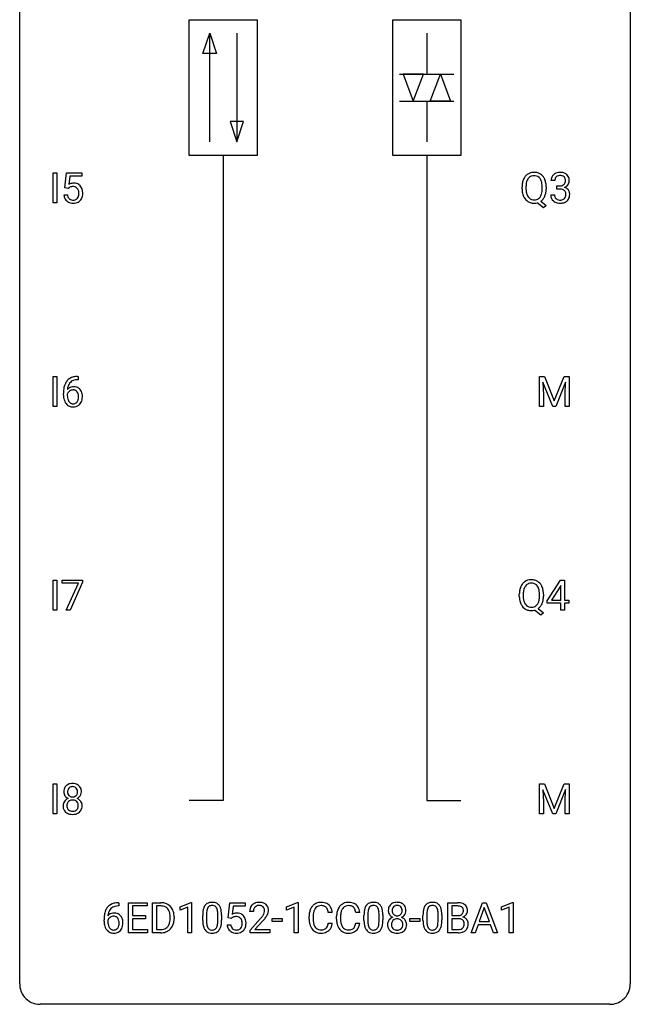
# Model space of a CAD drawing. Extents: x 2.8 to 26.6, y -2.8 to 76.6.
# Drawn here: x 2.8 to 26.6, y -2.8 to 35.6 of the extents above; entities that cross this region are included whole.
import ezdxf

# ---------------------------------------------------------------- set-up
doc = ezdxf.new("R2010")
doc.units = 0
doc.layers.add('DEFAULT_255_1_234', color=255, linetype='CONTINUOUS')
doc.layers.add('DEFAULT_255_2_778', color=255, linetype='CONTINUOUS')

msp = doc.modelspace()

# ---------------------------------------------------------------- linework, layer by layer
at = {"layer": 'DEFAULT_255_1_234'}
for p, q in [((4.078, 28.453), (4.078, 29.622)), ((4.078, 29.622), (4.233, 29.622)), ((4.233, 29.622), (4.233, 28.453)), ((4.544, 29.039), (4.604, 29.622)), ((4.604, 29.622), (5.203, 29.622)), ((5.203, 29.622), (5.203, 29.485)), ((4.73, 29.485), (4.695, 29.166)), ((5.203, 29.485), (4.73, 29.485)), ((23.645, 29.316), (23.497, 29.316)), ((4.663, 29.009), (4.544, 29.039)), ((4.703, 29.041), (4.663, 29.009)), ((22.367, 28.989), (22.367, 29.074)), ((22.522, 29.086), (22.522, 29)), ((23.155, 28.989), (23.155, 29.075)), ((23.309, 29.075), (23.309, 29)), ((23.724, 28.989), (23.724, 29.11)), ((23.724, 29.11), (23.836, 29.11)), ((23.836, 28.989), (23.724, 28.989)), ((4.233, 28.453), (4.078, 28.453)), ((4.503, 28.761), (4.643, 28.761)), ((23.208, 28.255), (22.961, 28.451)), ((23.104, 28.516), (23.313, 28.353)), ((23.486, 28.761), (23.636, 28.761)), ((23.313, 28.353), (23.208, 28.255)), ((4.078, 20.515), (4.078, 21.685)), ((4.078, 21.685), (4.233, 21.685)), ((4.233, 21.685), (4.233, 20.515)), ((5.059, 21.56), (5.032, 21.56)), ((5.033, 21.686), (5.059, 21.686)), ((5.059, 21.686), (5.059, 21.56)), ((23.045, 21.685), (23.244, 21.685)), ((23.045, 20.515), (23.045, 21.685)), ((23.244, 21.685), (23.626, 20.731)), ((23.626, 20.731), (24.009, 21.685)), ((24.009, 21.685), (24.209, 21.685)), ((24.209, 21.685), (24.209, 20.515)), ((23.567, 20.515), (23.184, 21.46)), ((23.184, 21.46), (23.199, 20.971)), ((24.069, 21.462), (23.685, 20.515)), ((24.054, 20.971), (24.069, 21.462)), ((4.485, 20.96), (4.485, 21.017)), ((4.634, 20.998), (4.634, 20.943)), ((23.199, 20.971), (23.199, 20.515)), ((24.054, 20.515), (24.054, 20.971)), ((4.233, 20.515), (4.078, 20.515)), ((23.199, 20.515), (23.045, 20.515)), ((23.685, 20.515), (23.567, 20.515)), ((24.209, 20.515), (24.054, 20.515)), ((4.078, 12.578), (4.078, 13.747)), ((4.078, 13.747), (4.233, 13.747)), ((4.233, 13.747), (4.233, 12.578)), ((4.441, 13.625), (4.441, 13.747)), ((4.441, 13.747), (5.231, 13.747)), ((5.074, 13.625), (4.441, 13.625)), ((4.591, 12.578), (5.074, 13.625)), ((5.231, 13.664), (4.747, 12.578)), ((5.231, 13.747), (5.231, 13.664)), ((23.347, 12.937), (23.871, 13.747)), ((23.862, 13.512), (23.516, 12.971)), ((23.88, 13.544), (23.862, 13.512)), ((23.871, 13.747), (24.029, 13.747)), ((23.88, 12.971), (23.88, 13.544)), ((24.029, 13.747), (24.029, 12.971)), ((22.262, 13.114), (22.262, 13.199)), ((22.416, 13.211), (22.416, 13.125)), ((23.049, 13.114), (23.049, 13.2)), ((23.203, 13.2), (23.203, 13.125)), ((23.347, 12.849), (23.347, 12.937)), ((23.88, 12.849), (23.347, 12.849)), ((23.516, 12.971), (23.88, 12.971)), ((23.88, 12.578), (23.88, 12.849)), ((24.029, 12.971), (24.192, 12.971)), ((24.192, 12.849), (24.029, 12.849)), ((24.029, 12.849), (24.029, 12.578)), ((24.192, 12.971), (24.192, 12.849)), ((4.233, 12.578), (4.078, 12.578)), ((4.747, 12.578), (4.591, 12.578)), ((23.102, 12.38), (22.855, 12.576)), ((22.998, 12.641), (23.207, 12.478)), ((23.207, 12.478), (23.102, 12.38)), ((24.029, 12.578), (23.88, 12.578)), ((4.078, 4.64), (4.078, 5.81)), ((4.078, 5.81), (4.233, 5.81)), ((4.233, 5.81), (4.233, 4.64)), ((23.045, 5.81), (23.244, 5.81)), ((23.045, 4.64), (23.045, 5.81)), ((23.244, 5.81), (23.626, 4.856)), ((23.626, 4.856), (24.009, 5.81)), ((24.009, 5.81), (24.209, 5.81)), ((24.209, 5.81), (24.209, 4.64)), ((23.567, 4.64), (23.184, 5.585)), ((23.184, 5.585), (23.199, 5.096)), ((24.069, 5.587), (23.685, 4.64)), ((24.054, 5.096), (24.069, 5.587)), ((23.199, 5.096), (23.199, 4.64)), ((24.054, 4.64), (24.054, 5.096)), ((4.233, 4.64), (4.078, 4.64)), ((23.199, 4.64), (23.045, 4.64)), ((23.685, 4.64), (23.567, 4.64)), ((24.209, 4.64), (24.054, 4.64)), ((6.615, 1.18), (6.642, 1.18)), ((6.642, 1.18), (6.642, 1.054)), ((7.021, 0.01), (7.021, 1.18)), ((7.021, 1.18), (7.756, 1.18)), ((7.756, 1.18), (7.756, 1.053)), ((7.956, 0.01), (7.956, 1.18)), ((7.956, 1.18), (8.286, 1.18)), ((9.035, 1.025), (9.461, 1.185)), ((9.461, 1.185), (9.484, 1.185)), ((9.484, 1.185), (9.484, 0.01)), ((10.911, 0.597), (10.971, 1.18)), ((10.971, 1.18), (11.57, 1.18)), ((11.57, 1.18), (11.57, 1.042)), ((13.184, 1.025), (13.609, 1.185)), ((13.609, 1.185), (13.633, 1.185)), ((13.633, 1.185), (13.633, 0.01)), ((19.472, 0.01), (19.472, 1.18)), ((19.472, 1.18), (19.855, 1.18)), ((20.383, 0.01), (20.83, 1.18)), ((20.83, 1.18), (20.965, 1.18)), ((20.965, 1.18), (21.412, 0.01)), ((21.57, 1.025), (21.996, 1.185)), ((21.996, 1.185), (22.019, 1.185)), ((22.019, 1.185), (22.019, 0.01)), ((6.642, 1.054), (6.614, 1.054)), ((7.756, 1.053), (7.175, 1.053)), ((7.175, 1.053), (7.175, 0.677)), ((8.29, 1.053), (8.11, 1.053)), ((8.11, 1.053), (8.11, 0.136)), ((9.035, 0.89), (9.035, 1.025)), ((9.335, 1.001), (9.035, 0.89)), ((9.335, 0.01), (9.335, 1.001)), ((11.097, 1.042), (11.062, 0.723)), ((11.57, 1.042), (11.097, 1.042)), ((11.893, 0.835), (11.744, 0.835)), ((13.184, 0.89), (13.184, 1.025)), ((13.483, 1.001), (13.184, 0.89)), ((13.483, 0.01), (13.483, 1.001)), ((14.967, 0.804), (14.812, 0.804)), ((16.037, 0.804), (15.882, 0.804)), ((19.627, 1.053), (19.627, 0.681)), ((19.855, 1.053), (19.627, 1.053)), ((20.897, 0.989), (20.699, 0.442)), ((21.096, 0.442), (20.897, 0.989)), ((21.57, 0.89), (21.57, 1.025)), ((21.87, 1.001), (21.57, 0.89)), ((21.87, 0.01), (21.87, 1.001)), ((6.067, 0.455), (6.067, 0.512)), ((6.217, 0.493), (6.217, 0.438)), ((7.175, 0.677), (7.682, 0.677)), ((7.682, 0.551), (7.175, 0.551)), ((7.175, 0.551), (7.175, 0.136)), ((7.682, 0.677), (7.682, 0.551)), ((8.649, 0.563), (8.649, 0.631)), ((8.801, 0.634), (8.801, 0.56)), ((9.915, 0.489), (9.915, 0.687)), ((10.063, 0.723), (10.063, 0.486)), ((10.504, 0.469), (10.504, 0.712)), ((10.653, 0.702), (10.653, 0.509)), ((11.03, 0.566), (10.911, 0.597)), ((11.07, 0.598), (11.03, 0.566)), ((11.767, 0.117), (12.172, 0.567)), ((12.259, 0.471), (11.946, 0.131)), ((12.623, 0.446), (12.623, 0.568)), ((12.623, 0.568), (13.015, 0.568)), ((13.015, 0.446), (12.623, 0.446)), ((13.015, 0.568), (13.015, 0.446)), ((14.066, 0.54), (14.066, 0.653)), ((14.221, 0.649), (14.221, 0.535)), ((15.137, 0.54), (15.137, 0.653)), ((15.292, 0.649), (15.292, 0.535)), ((16.204, 0.489), (16.204, 0.687)), ((16.353, 0.723), (16.353, 0.486)), ((16.794, 0.469), (16.794, 0.712)), ((16.942, 0.702), (16.942, 0.509)), ((17.989, 0.446), (17.989, 0.568)), ((17.989, 0.568), (18.381, 0.568)), ((18.381, 0.446), (17.989, 0.446)), ((18.381, 0.568), (18.381, 0.446)), ((18.505, 0.489), (18.505, 0.687)), ((18.654, 0.723), (18.654, 0.486)), ((19.095, 0.469), (19.095, 0.712)), ((19.243, 0.702), (19.243, 0.509)), ((19.627, 0.681), (19.86, 0.681)), ((19.884, 0.557), (19.627, 0.557)), ((19.627, 0.557), (19.627, 0.136)), ((19.884, 0.557), (19.884, 0.557)), ((20.699, 0.442), (21.096, 0.442)), ((7.764, 0.01), (7.021, 0.01)), ((7.175, 0.136), (7.764, 0.136)), ((7.764, 0.136), (7.764, 0.01)), ((8.279, 0.01), (7.956, 0.01)), ((8.11, 0.136), (8.272, 0.136)), ((9.484, 0.01), (9.335, 0.01)), ((10.87, 0.318), (11.01, 0.318)), ((11.767, 0.01), (11.767, 0.117)), ((12.533, 0.01), (11.767, 0.01)), ((11.946, 0.131), (12.533, 0.131)), ((12.533, 0.131), (12.533, 0.01)), ((13.633, 0.01), (13.483, 0.01)), ((14.812, 0.381), (14.967, 0.381)), ((15.882, 0.381), (16.037, 0.381)), ((19.878, 0.01), (19.472, 0.01)), ((19.627, 0.136), (19.881, 0.136)), ((20.542, 0.01), (20.383, 0.01)), ((20.652, 0.315), (20.542, 0.01)), ((21.142, 0.315), (20.652, 0.315)), ((21.254, 0.01), (21.142, 0.315)), ((21.412, 0.01), (21.254, 0.01)), ((22.019, 0.01), (21.87, 0.01))]:
    msp.add_line(p, q, dxfattribs=at)
for centre, radius, start, end in [((22.816, 29.22), 0.416, 122.6416, 139.3431), ((22.826, 29.201), 0.437, 93.0224, 122.4558), ((22.837, 29.105), 0.534, 89.9753, 93.6342), ((22.841, 29.143), 0.496, 73.9665, 90.423), ((22.859, 29.214), 0.422, 57.5178, 73.6813), ((22.855, 29.211), 0.427, 28.7261, 57.2768), ((23.802, 29.317), 0.307, 131.5745, 154.4798), ((23.833, 29.285), 0.352, 96.9875, 131.9691), ((23.855, 29.16), 0.478, 89.8596, 97.7825), ((23.86, 29.134), 0.504, 78.3655, 90.4132), ((23.896, 29.3), 0.334, 56.6229, 78.6387), ((23.917, 29.338), 0.291, 47.0254, 56.0854), ((23.919, 29.342), 0.287, 10.9208, 46.7778), ((4.88, 28.848), 0.368, 93.7182, 120.2539), ((4.889, 28.767), 0.449, 89.966, 94.2496), ((4.893, 28.826), 0.39, 73.8043, 90.5586), ((4.917, 28.912), 0.302, 41.3071, 73.543), ((23.193, 29.078), 0.826, 169.5254, 180.2765), ((23.003, 29.113), 0.633, 155.8315, 169.509), ((22.875, 29.172), 0.491, 139.6258, 156.038), ((23.35, 29.077), 0.828, 174.0509, 179.4177), ((23.109, 29.105), 0.586, 163.0419, 174.314), ((22.918, 29.165), 0.386, 143.5289, 163.2981), ((22.825, 29.236), 0.269, 110.9285, 143.9412), ((22.834, 29.201), 0.305, 89.3102, 109.989), ((22.838, 29.127), 0.378, 83.7959, 90.0959), ((22.856, 29.239), 0.266, 35.6594, 85.1578), ((22.779, 29.181), 0.362, 20.0678, 35.9162), ((22.616, 29.122), 0.535, 7.8292, 20.0422), ((22.32, 29.08), 0.834, 359.7133, 7.9654), ((22.764, 29.154), 0.534, 24.2449, 29.3248), ((22.671, 29.116), 0.634, 9.0644, 23.9639), ((22.446, 29.078), 0.863, 359.7586, 9.1891), ((23.807, 29.32), 0.31, 155.3484, 180.7485), ((23.902, 29.316), 0.257, 172.5097, 180.1367), ((23.83, 29.329), 0.183, 133.8349, 173.5344), ((23.834, 29.323), 0.191, 103.2932, 133.5619), ((23.854, 29.243), 0.273, 89.5325, 103.5319), ((23.86, 29.216), 0.301, 76.1117, 90.7026), ((23.899, 29.354), 0.157, 13.9577, 77.6713), ((23.874, 29.308), 0.191, 301.7833, 311.7545), ((23.883, 29.298), 0.177, 311.7324, 354.2802), ((23.917, 29.329), 0.297, 292.9802, 325.2392), ((23.764, 29.315), 0.297, 359.1805, 15.0453), ((23.81, 29.31), 0.251, 353.0938, 0.1181), ((23.901, 29.34), 0.315, 325.2334, 332.8746), ((23.967, 29.309), 0.243, 332.355, 359.7179), ((23.783, 29.31), 0.427, 359.6364, 11.6087), ((4.81, 28.901), 0.176, 114.1951, 127.3641), ((4.833, 28.846), 0.235, 98.9831, 113.8909), ((4.853, 28.724), 0.36, 89.6805, 99.1614), ((4.855, 28.791), 0.293, 84.6958, 90.0676), ((4.868, 28.872), 0.211, 41.785, 85.9893), ((4.845, 28.852), 0.241, 12.649, 41.6081), ((4.731, 28.813), 0.358, 344.2412, 356.7357), ((4.739, 28.827), 0.35, 359.5577, 12.9535), ((4.606, 28.824), 0.483, 356.3549, 0.05), ((4.875, 28.876), 0.356, 13.5076, 41.2174), ((4.711, 28.833), 0.526, 1.1331, 13.8829), ((4.698, 28.822), 0.54, 347.8572, 0.4293), ((4.57, 28.826), 0.667, 359.9919, 1.5443), ((23.196, 28.995), 0.829, 180.3724, 188.9252), ((22.996, 28.961), 0.626, 188.7215, 204.8241), ((23.298, 28.996), 0.777, 179.6829, 188.9631), ((23.031, 28.952), 0.506, 188.8101, 202.93), ((22.773, 28.895), 0.369, 323.6548, 342.659), ((22.57, 28.961), 0.582, 342.4092, 353.6451), ((22.287, 28.996), 0.868, 353.403, 359.4848), ((22.672, 28.956), 0.634, 338.6862, 351.5541), ((22.413, 28.996), 0.895, 351.453, 0.249), ((23.833, 29.449), 0.339, 270.492, 281.8952), ((23.83, 28.533), 0.456, 84.0193, 89.3331), ((23.846, 28.669), 0.319, 71.901, 84.3554), ((23.857, 29.339), 0.226, 281.6692, 301.2943), ((23.882, 28.775), 0.207, 49.5089, 72.1836), ((23.9, 28.8), 0.176, 12.9498, 48.7551), ((23.889, 29.382), 0.357, 292.5402, 293.6925), ((23.929, 28.737), 0.331, 57.6435, 72.8625), ((23.814, 28.778), 0.265, 359.5048, 13.424), ((23.712, 28.776), 0.367, 357.4749, 0.0231), ((23.964, 28.794), 0.263, 36.7249, 57.4698), ((23.963, 28.796), 0.263, 8.0545, 36.3561), ((23.839, 28.775), 0.389, 343.983, 0.5572), ((23.877, 28.78), 0.351, 359.8321, 8.587), ((4.95, 28.799), 0.449, 184.9247, 194.4976), ((4.826, 28.763), 0.32, 193.7537, 228.5271), ((4.834, 28.774), 0.334, 228.9024, 256.3314), ((4.969, 28.803), 0.329, 187.3601, 198.6733), ((4.864, 28.766), 0.218, 198.4452, 217.7945), ((4.835, 28.745), 0.182, 218.2887, 228.5612), ((4.845, 28.758), 0.198, 228.9655, 258.1235), ((4.864, 28.894), 0.458, 256.2427, 270.4486), ((4.865, 28.847), 0.288, 257.7258, 270.4014), ((4.87, 28.802), 0.244, 269.4204, 286.4209), ((4.871, 28.916), 0.479, 269.577, 282.4215), ((4.885, 28.748), 0.188, 286.7251, 320.6004), ((4.908, 28.76), 0.319, 281.8396, 316.5458), ((4.846, 28.779), 0.237, 320.6713, 344.5442), ((4.902, 28.764), 0.326, 316.8171, 323.1493), ((4.873, 28.782), 0.36, 323.673, 348.1673), ((22.917, 28.927), 0.54, 205.1184, 209.647), ((22.83, 28.873), 0.437, 209.0633, 237.3493), ((22.91, 28.903), 0.375, 203.2069, 215.7876), ((22.821, 28.861), 0.423, 237.5352, 252.1858), ((22.825, 28.835), 0.267, 214.7521, 264.2834), ((22.835, 28.915), 0.478, 252.522, 270.4416), ((22.838, 28.921), 0.353, 263.4755, 270.095), ((22.843, 28.895), 0.327, 269.3649, 287.5152), ((22.839, 28.996), 0.559, 269.9931, 271.8319), ((22.843, 28.93), 0.494, 271.6373, 283.8612), ((22.86, 28.83), 0.26, 288.063, 323.8113), ((22.862, 28.856), 0.417, 305.442, 320.8706), ((22.799, 28.904), 0.496, 321.117, 336.6795), ((22.765, 28.923), 0.535, 336.2888, 338.3442), ((23.882, 28.761), 0.396, 179.9755, 183.2323), ((23.778, 28.748), 0.291, 181.8183, 229.6455), ((23.82, 28.795), 0.354, 229.4223, 256.8556), ((23.865, 28.759), 0.229, 179.4465, 196.2869), ((23.816, 28.746), 0.179, 196.5661, 227.7059), ((23.833, 28.764), 0.203, 227.7652, 257.8763), ((23.854, 28.933), 0.496, 256.6829, 270.4412), ((23.855, 28.858), 0.3, 257.4584, 270.4266), ((23.86, 28.887), 0.329, 269.5962, 280.8789), ((23.86, 28.937), 0.5, 269.7286, 280.3856), ((23.883, 28.773), 0.212, 280.6346, 299.8596), ((23.89, 28.794), 0.354, 279.783, 311.6256), ((23.902, 28.737), 0.171, 300.3576, 314.5518), ((23.893, 28.743), 0.182, 315.0728, 345.0431), ((23.801, 28.769), 0.278, 344.5987, 357.927), ((23.928, 28.751), 0.297, 311.636, 343.7652), ((5.037, 21.181), 0.53, 141.4298, 157.8541), ((4.973, 21.226), 0.451, 102.8716, 140.8565), ((4.998, 21.204), 0.35, 104.2855, 133.8629), ((5.037, 20.982), 0.703, 90.3778, 103.5869), ((5.037, 21.06), 0.5, 90.6001, 104.5147), ((5.698, 21.024), 1.213, 171.4525, 180.3159), ((5.258, 21.092), 0.768, 157.9803, 171.6247), ((4.866, 20.977), 0.303, 95.8331, 138.9955), ((5.321, 21.116), 0.687, 173.7811, 174.9255), ((5.18, 21.135), 0.545, 161.285, 174.2077), ((4.868, 20.906), 0.252, 124.9745, 144.8959), ((5.015, 21.193), 0.369, 134.5303, 161.6211), ((4.863, 20.922), 0.237, 89.8751, 126.2072), ((4.888, 20.85), 0.433, 89.8754, 97.0544), ((4.864, 20.924), 0.235, 85.0141, 90.0513), ((4.871, 20.974), 0.184, 36.8251, 85.7416), ((4.893, 20.933), 0.349, 71.6408, 90.624), ((4.908, 20.989), 0.292, 39.6368, 71.019), ((4.844, 20.933), 0.376, 10.6587, 39.9044), ((5.139, 20.956), 0.655, 179.6345, 191.7836), ((4.946, 20.913), 0.456, 191.4116, 218.6078), ((4.85, 20.921), 0.23, 145.2975, 160.266), ((5.158, 20.94), 0.523, 179.6514, 190.2856), ((4.988, 20.908), 0.351, 190.0945, 207.5098), ((4.932, 20.881), 0.288, 207.9583, 216.3251), ((4.829, 20.936), 0.241, 32.3035, 38.0827), ((4.812, 20.855), 0.261, 322.6008, 346.5182), ((4.798, 20.919), 0.276, 11.0482, 31.8146), ((4.696, 20.884), 0.38, 346.2582, 358.7742), ((4.67, 20.892), 0.407, 359.6214, 11.2839), ((4.595, 20.89), 0.482, 358.3755, 0.0098), ((4.852, 20.853), 0.367, 318.141, 347.6119), ((4.685, 20.893), 0.539, 347.2487, 0.4369), ((4.689, 20.9), 0.535, 359.6826, 11.1326), ((4.858, 20.839), 0.341, 218.1665, 245.8781), ((4.898, 20.854), 0.245, 215.7661, 232.5457), ((4.857, 20.853), 0.354, 246.914, 270.7437), ((4.859, 20.805), 0.183, 232.8005, 270.6606), ((4.864, 20.841), 0.219, 269.3554, 288.4744), ((4.862, 20.956), 0.457, 269.8874, 276.7918), ((4.885, 20.826), 0.325, 275.6342, 317.8248), ((4.873, 20.806), 0.183, 289.1833, 322.9684), ((22.897, 13.238), 0.633, 155.8315, 169.509), ((22.769, 13.297), 0.491, 139.6258, 156.038), ((22.71, 13.345), 0.416, 122.6416, 139.3431), ((22.813, 13.29), 0.386, 143.5289, 163.2981), ((22.72, 13.326), 0.437, 93.0224, 122.4558), ((22.719, 13.361), 0.269, 110.9285, 143.9412), ((22.728, 13.326), 0.305, 89.3102, 109.989), ((22.731, 13.23), 0.534, 89.9753, 93.6342), ((22.735, 13.268), 0.496, 73.9665, 90.423), ((22.732, 13.252), 0.378, 83.7959, 90.0959), ((22.751, 13.364), 0.266, 35.6594, 85.1578), ((22.753, 13.339), 0.422, 57.5178, 73.6813), ((22.673, 13.306), 0.362, 20.0678, 35.9162), ((22.749, 13.336), 0.427, 28.7261, 57.2768), ((22.511, 13.247), 0.535, 7.8292, 20.0422), ((22.658, 13.279), 0.534, 24.2449, 29.3248), ((22.565, 13.241), 0.634, 9.0644, 23.9639), ((23.088, 13.203), 0.826, 169.5254, 180.2765), ((23.09, 13.12), 0.829, 180.3724, 188.9252), ((23.244, 13.202), 0.828, 174.0509, 179.4177), ((23.192, 13.121), 0.777, 179.6829, 188.9631), ((23.003, 13.23), 0.586, 163.0419, 174.314), ((22.214, 13.205), 0.834, 359.7133, 7.9654), ((22.181, 13.121), 0.868, 353.403, 359.4848), ((22.34, 13.203), 0.863, 359.7586, 9.1891), ((22.307, 13.121), 0.895, 351.453, 0.249), ((22.891, 13.086), 0.626, 188.7215, 204.8241), ((22.811, 13.052), 0.54, 205.1184, 209.647), ((22.724, 12.998), 0.437, 209.0633, 237.3493), ((22.925, 13.077), 0.506, 188.8101, 202.93), ((22.804, 13.028), 0.375, 203.2069, 215.7876), ((22.719, 12.96), 0.267, 214.7521, 264.2834), ((22.732, 13.046), 0.353, 263.4755, 270.095), ((22.737, 13.02), 0.327, 269.3649, 287.5152), ((22.754, 12.955), 0.26, 288.063, 323.8113), ((22.667, 13.02), 0.369, 323.6548, 342.659), ((22.757, 12.981), 0.417, 305.442, 320.8706), ((22.464, 13.086), 0.582, 342.4092, 353.6451), ((22.693, 13.029), 0.496, 321.117, 336.6795), ((22.659, 13.048), 0.535, 336.2888, 338.3442), ((22.566, 13.081), 0.634, 338.6862, 351.5541), ((22.715, 12.986), 0.423, 237.5352, 252.1858), ((22.729, 13.04), 0.478, 252.522, 270.4416), ((22.733, 13.121), 0.559, 269.9931, 271.8319), ((22.737, 13.055), 0.494, 271.6373, 283.8612), ((4.808, 5.5), 0.323, 100.7053, 132.1387), ((4.838, 5.362), 0.464, 89.6733, 101.2449), ((4.844, 5.379), 0.446, 76.2877, 90.4586), ((4.875, 5.502), 0.321, 47.824, 76.4267), ((4.869, 5.508), 0.373, 164.6186, 180.5292), ((4.828, 5.505), 0.332, 179.9993, 181.1655), ((4.77, 5.5), 0.274, 180.4317, 213.2714), ((4.779, 5.532), 0.28, 132.2454, 164.5092), ((4.91, 5.504), 0.265, 168.3802, 180.3602), ((4.887, 5.5), 0.242, 179.503, 194.9127), ((4.827, 5.523), 0.18, 135.3053, 168.9882), ((4.828, 5.485), 0.182, 194.9722, 224.1944), ((4.825, 5.524), 0.178, 105.923, 135.1663), ((4.839, 5.474), 0.23, 89.4776, 105.7298), ((4.841, 5.456), 0.248, 86.9834, 90.02), ((4.848, 5.517), 0.186, 44.3959, 88.2499), ((4.85, 5.517), 0.185, 16.3252, 44.7913), ((4.849, 5.487), 0.186, 316.0413, 351.9163), ((4.802, 5.504), 0.234, 359.479, 16.0679), ((4.776, 5.501), 0.261, 351.1057, 0.1937), ((4.897, 5.528), 0.286, 6.9169, 47.6261), ((4.92, 5.498), 0.265, 325.8412, 338.4796), ((4.903, 5.502), 0.282, 338.8764, 0.5166), ((4.778, 5.506), 0.407, 359.842, 7.9694), ((4.766, 4.959), 0.298, 145.6796, 180.626), ((4.783, 4.948), 0.318, 115.5538, 145.6416), ((4.789, 5.513), 0.297, 213.3439, 222.6271), ((4.802, 5.527), 0.315, 222.9548, 244.1372), ((4.905, 4.96), 0.287, 171.2652, 180.1859), ((4.824, 4.976), 0.205, 135.3399, 172.1044), ((4.817, 4.887), 0.387, 113.2438, 116.2055), ((4.819, 4.98), 0.199, 104.8856, 135.2448), ((4.826, 5.482), 0.178, 224.2961, 262.0157), ((4.837, 4.913), 0.268, 89.4959, 104.858), ((4.84, 5.556), 0.253, 261.125, 270.196), ((4.84, 4.89), 0.291, 82.2615, 90.144), ((4.843, 5.537), 0.234, 269.4826, 285.0988), ((4.854, 4.97), 0.21, 45.3029, 83.1921), ((4.858, 5.479), 0.174, 285.1586, 315.9485), ((4.86, 4.975), 0.203, 17.2923, 45.4627), ((4.852, 5.573), 0.369, 296.0902, 297.3618), ((4.878, 4.918), 0.352, 47.9009, 67.1947), ((4.881, 5.525), 0.312, 296.7586, 325.7537), ((4.813, 4.962), 0.251, 359.4454, 16.9256), ((4.897, 4.942), 0.32, 35.2362, 47.5514), ((4.924, 4.96), 0.289, 359.276, 35.4014), ((4.884, 4.956), 0.415, 179.9315, 185.3255), ((4.768, 4.938), 0.298, 184.0104, 228.5072), ((4.799, 4.975), 0.346, 228.7554, 257.8484), ((4.888, 4.957), 0.27, 179.5155, 193.6467), ((4.806, 4.936), 0.186, 193.3541, 225.8257), ((4.81, 4.943), 0.194, 226.418, 255.8554), ((4.837, 5.135), 0.511, 257.4584, 270.4287), ((4.836, 5.037), 0.291, 255.4656, 268.7986), ((4.841, 5.121), 0.375, 268.3465, 270.0105), ((4.843, 5.052), 0.307, 269.5759, 282.0823), ((4.844, 5.135), 0.511, 269.6193, 281.979), ((4.865, 4.953), 0.205, 281.7523, 306.6056), ((4.88, 4.98), 0.352, 281.5474, 310.917), ((4.875, 4.937), 0.186, 307.135, 314.0278), ((4.872, 4.939), 0.19, 314.2553, 350.1693), ((4.787, 4.958), 0.277, 349.4146, 0.2931), ((4.922, 4.932), 0.288, 310.8497, 342.7448), ((4.849, 4.952), 0.364, 343.1295, 0.5777), ((6.555, 0.721), 0.451, 102.8716, 140.8565), ((6.62, 0.477), 0.703, 90.3778, 103.5869), ((8.29, 0.593), 0.587, 75.4101, 90.3804), ((8.313, 0.689), 0.488, 60.1456, 75.1888), ((10.237, 0.904), 0.286, 101.6441, 144.5142), ((10.279, 0.735), 0.46, 89.5284, 102.582), ((10.287, 0.731), 0.464, 77.0438, 90.5081), ((10.328, 0.896), 0.295, 48.2779, 77.4995), ((12.089, 0.842), 0.35, 100.7869, 133.4384), ((12.124, 0.687), 0.508, 89.6605, 101.3704), ((12.13, 0.693), 0.502, 78.2171, 90.413), ((12.166, 0.856), 0.336, 55.9268, 78.4889), ((14.52, 0.753), 0.441, 95.646, 121.5491), ((14.536, 0.642), 0.553, 89.9242, 96.1378), ((14.541, 0.654), 0.541, 76.6779, 90.4563), ((14.581, 0.813), 0.378, 47.4858, 76.9287), ((15.591, 0.753), 0.441, 95.646, 121.5491), ((15.607, 0.642), 0.553, 89.9242, 96.1378), ((15.612, 0.654), 0.541, 76.6779, 90.4563), ((15.651, 0.813), 0.378, 47.4858, 76.9287), ((16.527, 0.904), 0.286, 101.6441, 144.5142), ((16.569, 0.735), 0.46, 89.5284, 102.582), ((16.577, 0.731), 0.464, 77.0438, 90.5081), ((16.617, 0.896), 0.295, 48.2779, 77.4995), ((17.464, 0.87), 0.323, 100.7053, 132.1387), ((17.495, 0.732), 0.464, 89.6733, 101.2449), ((17.501, 0.749), 0.446, 76.2877, 90.4586), ((17.532, 0.871), 0.321, 47.824, 76.4267), ((18.828, 0.904), 0.286, 101.6441, 144.5142), ((18.87, 0.735), 0.46, 89.5284, 102.582), ((18.878, 0.731), 0.464, 77.0438, 90.5081), ((18.918, 0.896), 0.295, 48.2779, 77.4995), ((19.858, 0.443), 0.737, 82.1257, 90.2933), ((19.897, 0.715), 0.462, 69.9044, 82.2857), ((6.841, 0.587), 0.768, 157.9803, 171.6247), ((6.619, 0.676), 0.53, 141.4298, 157.8541), ((6.448, 0.472), 0.303, 95.8331, 138.9955), ((6.762, 0.63), 0.545, 161.285, 174.2077), ((6.597, 0.688), 0.369, 134.5303, 161.6211), ((6.581, 0.699), 0.35, 104.2855, 133.8629), ((6.47, 0.344), 0.433, 89.8754, 97.0544), ((6.475, 0.428), 0.349, 71.6408, 90.624), ((6.62, 0.555), 0.5, 90.6001, 104.5147), ((8.288, 0.596), 0.457, 79.2152, 89.7446), ((8.32, 0.741), 0.308, 40.384, 80.1431), ((8.295, 0.721), 0.341, 26.5777, 40.1532), ((8.329, 0.716), 0.456, 26.5254, 60.1451), ((8.202, 0.678), 0.443, 9.6572, 26.1933), ((8.216, 0.657), 0.583, 7.403, 26.8321), ((11.109, 0.692), 1.195, 173.7676, 180.2316), ((10.658, 0.743), 0.74, 164.3059, 173.9002), ((10.366, 0.827), 0.437, 148.7922, 164.5684), ((10.271, 0.88), 0.328, 144.5884, 148.1176), ((10.908, 0.728), 0.844, 172.0259, 178.0703), ((10.578, 0.775), 0.511, 163.3763, 172.1411), ((10.369, 0.839), 0.292, 149.4209, 163.6286), ((10.262, 0.903), 0.168, 105.7981, 149.7388), ((10.281, 0.836), 0.237, 89.3807, 105.6763), ((10.284, 0.81), 0.263, 81.106, 90.2185), ((10.302, 0.899), 0.173, 30.7408, 82.4657), ((10.25, 0.864), 0.236, 24.2871, 31.3936), ((10.132, 0.815), 0.363, 12.0806, 23.8174), ((9.857, 0.753), 0.646, 4.8362, 12.2905), ((9.436, 0.716), 1.068, 359.809, 4.9408), ((10.335, 0.908), 0.281, 36.3142, 47.6306), ((10.248, 0.85), 0.386, 18.2932, 35.6769), ((9.994, 0.763), 0.654, 8.0247, 18.5605), ((9.577, 0.701), 1.075, 1.1274, 8.1718), ((11.247, 0.405), 0.368, 93.7182, 120.2539), ((11.256, 0.325), 0.449, 89.966, 94.2496), ((11.261, 0.384), 0.39, 73.8043, 90.5586), ((12.151, 0.839), 0.407, 163.2879, 180.5582), ((12.071, 0.861), 0.324, 133.4541, 162.947), ((12.205, 0.84), 0.312, 165.9093, 178.8684), ((12.291, 0.835), 0.398, 178.4382, 180.0084), ((12.104, 0.867), 0.208, 136.1757, 166.3675), ((12.092, 0.877), 0.192, 129.7279, 135.7542), ((12.1, 0.864), 0.207, 102.1739, 129.2062), ((12.124, 0.761), 0.313, 89.5461, 102.5419), ((12.127, 0.815), 0.259, 82.1602, 90.1506), ((12.141, 0.888), 0.184, 43.4415, 83.1661), ((12.133, 0.881), 0.195, 16.1715, 43.5284), ((12.048, 0.868), 0.282, 331.4255, 352.9365), ((12.082, 0.867), 0.248, 359.4866, 15.934), ((12.061, 0.865), 0.269, 353.2249, 0.0169), ((12.185, 0.89), 0.297, 47.9292, 55.4054), ((12.195, 0.9), 0.283, 4.3348, 48.0561), ((12.129, 0.889), 0.35, 337.8914, 358.9968), ((12.086, 0.883), 0.393, 359.9252, 5.5968), ((14.843, 0.656), 0.777, 169.5837, 180.2758), ((14.659, 0.69), 0.59, 155.0366, 169.6003), ((14.546, 0.745), 0.464, 136.7831, 155.2473), ((14.507, 0.778), 0.413, 121.7633, 136.4281), ((14.791, 0.68), 0.568, 162.9374, 174.6209), ((14.596, 0.741), 0.363, 143.0753, 163.1917), ((14.52, 0.8), 0.267, 109.2998, 143.3038), ((14.533, 0.748), 0.32, 89.3452, 108.5745), ((14.537, 0.631), 0.438, 87.3815, 90.0241), ((14.544, 0.736), 0.332, 74.7009, 87.8124), ((14.575, 0.844), 0.221, 47.4372, 75.0698), ((14.57, 0.844), 0.224, 27.8167, 46.4008), ((14.46, 0.785), 0.349, 15.7653, 27.9411), ((14.261, 0.727), 0.556, 7.8892, 15.9239), ((14.566, 0.803), 0.395, 16.5424, 46.8933), ((14.405, 0.751), 0.564, 5.4072, 17.0365), ((15.914, 0.656), 0.777, 169.5837, 180.2758), ((15.73, 0.69), 0.59, 155.0366, 169.6003), ((15.617, 0.745), 0.464, 136.7831, 155.2473), ((15.578, 0.778), 0.413, 121.7633, 136.4281), ((15.862, 0.68), 0.568, 162.9374, 174.6209), ((15.666, 0.741), 0.363, 143.0753, 163.1917), ((15.59, 0.8), 0.267, 109.2998, 143.3038), ((15.604, 0.748), 0.32, 89.3452, 108.5745), ((15.608, 0.631), 0.438, 87.3815, 90.0241), ((15.615, 0.736), 0.332, 74.7009, 87.8124), ((15.646, 0.844), 0.221, 47.4372, 75.0698), ((15.641, 0.844), 0.224, 27.8167, 46.4008), ((15.531, 0.785), 0.349, 15.7653, 27.9411), ((15.332, 0.727), 0.556, 7.8892, 15.9239), ((15.636, 0.803), 0.395, 16.5424, 46.8933), ((15.476, 0.751), 0.564, 5.4072, 17.0365), ((17.399, 0.692), 1.195, 173.7676, 180.2316), ((16.947, 0.743), 0.74, 164.3059, 173.9002), ((16.656, 0.827), 0.437, 148.7922, 164.5684), ((16.561, 0.88), 0.328, 144.5884, 148.1176), ((17.198, 0.728), 0.844, 172.0259, 178.0703), ((16.868, 0.775), 0.511, 163.3763, 172.1411), ((16.658, 0.839), 0.292, 149.4209, 163.6286), ((16.552, 0.903), 0.168, 105.7981, 149.7388), ((16.57, 0.836), 0.237, 89.3807, 105.6763), ((16.574, 0.81), 0.263, 81.106, 90.2185), ((16.592, 0.899), 0.173, 30.7408, 82.4657), ((16.539, 0.864), 0.236, 24.2871, 31.3936), ((16.422, 0.815), 0.363, 12.0806, 23.8174), ((16.147, 0.753), 0.646, 4.8362, 12.2905), ((15.726, 0.716), 1.068, 359.809, 4.9408), ((16.625, 0.908), 0.281, 36.3142, 47.6306), ((16.538, 0.85), 0.386, 18.2932, 35.6769), ((16.283, 0.763), 0.654, 8.0247, 18.5605), ((15.867, 0.701), 1.075, 1.1274, 8.1718), ((17.525, 0.878), 0.373, 164.6186, 180.5292), ((17.484, 0.874), 0.332, 179.9993, 181.1655), ((17.427, 0.87), 0.274, 180.4317, 213.2714), ((17.436, 0.902), 0.28, 132.2454, 164.5092), ((17.566, 0.874), 0.265, 168.3802, 180.3602), ((17.544, 0.87), 0.242, 179.503, 194.9127), ((17.484, 0.893), 0.18, 135.3053, 168.9882), ((17.485, 0.855), 0.182, 194.9722, 224.1944), ((17.482, 0.894), 0.178, 105.923, 135.1663), ((17.495, 0.844), 0.23, 89.4776, 105.7298), ((17.497, 0.826), 0.248, 86.9834, 90.02), ((17.505, 0.887), 0.186, 44.3959, 88.2499), ((17.507, 0.887), 0.185, 16.3252, 44.7913), ((17.506, 0.857), 0.186, 316.0413, 351.9163), ((17.459, 0.874), 0.234, 359.479, 16.0679), ((17.433, 0.871), 0.261, 351.1057, 0.1937), ((17.554, 0.897), 0.286, 6.9169, 47.6261), ((17.577, 0.867), 0.265, 325.8412, 338.4796), ((17.56, 0.872), 0.282, 338.8764, 0.5166), ((17.435, 0.876), 0.407, 359.842, 7.9694), ((19.7, 0.692), 1.195, 173.7676, 180.2316), ((19.248, 0.743), 0.74, 164.3059, 173.9002), ((18.957, 0.827), 0.437, 148.7922, 164.5684), ((18.862, 0.88), 0.328, 144.5884, 148.1176), ((19.499, 0.728), 0.844, 172.0259, 178.0703), ((19.169, 0.775), 0.511, 163.3763, 172.1411), ((18.96, 0.839), 0.292, 149.4209, 163.6286), ((18.853, 0.903), 0.168, 105.7981, 149.7388), ((18.871, 0.836), 0.237, 89.3807, 105.6763), ((18.875, 0.81), 0.263, 81.106, 90.2185), ((18.893, 0.899), 0.173, 30.7408, 82.4657), ((18.841, 0.864), 0.236, 24.2871, 31.3936), ((18.723, 0.815), 0.363, 12.0806, 23.8174), ((18.448, 0.753), 0.646, 4.8362, 12.2905), ((18.027, 0.716), 1.068, 359.809, 4.9408), ((18.926, 0.908), 0.281, 36.3142, 47.6306), ((18.839, 0.85), 0.386, 18.2932, 35.6769), ((18.584, 0.763), 0.654, 8.0247, 18.5605), ((18.168, 0.701), 1.075, 1.1274, 8.1718), ((19.855, 0.699), 0.354, 89.8708, 90.0431), ((19.857, 0.576), 0.477, 82.6985, 90.1729), ((19.881, 0.757), 0.294, 71.6863, 82.8456), ((19.919, 0.868), 0.177, 52.8286, 71.985), ((19.916, 0.859), 0.165, 309.5228, 356.951), ((19.946, 0.907), 0.13, 31.8853, 52.1413), ((19.954, 0.869), 0.298, 51.1839, 70.0182), ((19.918, 0.891), 0.162, 10.9182, 31.323), ((19.822, 0.871), 0.26, 359.5559, 11.2096), ((19.85, 0.869), 0.232, 355.4701, 0.0493), ((19.98, 0.906), 0.253, 12.1017, 50.4215), ((20, 0.864), 0.238, 323.4908, 0.8817), ((19.842, 0.871), 0.396, 359.5251, 12.8212), ((7.28, 0.519), 1.213, 171.4525, 180.3159), ((6.722, 0.451), 0.655, 179.6345, 191.7836), ((6.433, 0.415), 0.23, 145.2975, 160.266), ((6.74, 0.435), 0.523, 179.6514, 190.2856), ((6.903, 0.61), 0.687, 173.7811, 174.9255), ((6.451, 0.401), 0.252, 124.9745, 144.8959), ((6.446, 0.416), 0.237, 89.8751, 126.2072), ((6.447, 0.419), 0.235, 85.0141, 90.0513), ((6.453, 0.469), 0.184, 36.8251, 85.7416), ((6.49, 0.483), 0.292, 39.6368, 71.019), ((6.411, 0.431), 0.241, 32.3035, 38.0827), ((6.38, 0.414), 0.276, 11.0482, 31.8146), ((6.253, 0.387), 0.407, 359.6214, 11.2839), ((6.177, 0.384), 0.482, 358.3755, 0.0098), ((6.427, 0.428), 0.376, 10.6587, 39.9044), ((6.268, 0.388), 0.539, 347.2487, 0.4369), ((6.272, 0.395), 0.535, 359.6826, 11.1326), ((8.278, 0.485), 0.361, 318.7416, 343.6874), ((8.098, 0.542), 0.55, 343.3325, 355.8549), ((7.966, 0.635), 0.683, 359.6455, 9.8608), ((7.888, 0.562), 0.761, 355.4989, 0.0792), ((8.239, 0.523), 0.559, 333.0707, 348.7182), ((8.073, 0.556), 0.728, 348.7289, 0.3012), ((8.057, 0.632), 0.744, 0.1605, 7.7176), ((11.267, 0.506), 1.353, 180.7449, 181.151), ((10.987, 0.496), 1.072, 180.8976, 188.0056), ((11.211, 0.713), 1.148, 177.8632, 179.5044), ((11.104, 0.482), 1.04, 179.7996, 185.246), ((10.699, 0.444), 0.634, 185.1412, 193.008), ((9.642, 0.467), 0.862, 351.8069, 357.7959), ((9.318, 0.484), 1.186, 357.5872, 359.2678), ((9.428, 0.504), 1.225, 353.8442, 0.2288), ((9.254, 0.688), 1.399, 0.5424, 1.3863), ((11.177, 0.458), 0.176, 114.1951, 127.3641), ((11.2, 0.404), 0.235, 98.9831, 113.8909), ((11.22, 0.281), 0.36, 89.6805, 99.1614), ((11.223, 0.348), 0.293, 84.6958, 90.0676), ((11.235, 0.429), 0.211, 41.785, 85.9893), ((11.284, 0.469), 0.302, 41.3071, 73.543), ((11.212, 0.41), 0.241, 12.649, 41.6081), ((11.106, 0.384), 0.35, 359.5577, 12.9535), ((11.242, 0.434), 0.356, 13.5076, 41.2174), ((11.078, 0.391), 0.526, 1.1331, 13.8829), ((10.937, 0.383), 0.667, 359.9919, 1.5443), ((10.823, 1.76), 1.801, 318.5132, 320.7828), ((11.351, 1.329), 1.119, 320.7373, 323.9737), ((11.743, 1.045), 0.635, 323.8962, 328.6421), ((11.076, 1.565), 1.611, 317.2587, 319.9046), ((11.948, 0.919), 0.395, 328.8299, 331.7899), ((11.459, 1.249), 1.115, 319.6473, 327.0958), ((11.857, 0.993), 0.641, 326.9135, 338.3505), ((15.028, 0.54), 0.962, 179.9919, 181.5394), ((14.821, 0.529), 0.755, 181.1219, 193.8756), ((15.054, 0.651), 0.832, 174.342, 180.143), ((14.96, 0.531), 0.739, 179.6818, 189.1505), ((14.71, 0.49), 0.486, 188.9911, 203.5773), ((16.099, 0.54), 0.962, 179.9919, 181.5394), ((15.892, 0.529), 0.755, 181.1219, 193.8756), ((16.124, 0.651), 0.832, 174.342, 180.143), ((16.031, 0.531), 0.739, 179.6818, 189.1505), ((15.781, 0.49), 0.486, 188.9911, 203.5773), ((17.557, 0.506), 1.353, 180.7449, 181.151), ((17.277, 0.496), 1.072, 180.8976, 188.0056), ((17.501, 0.713), 1.148, 177.8632, 179.5044), ((17.393, 0.482), 1.04, 179.7996, 185.246), ((16.989, 0.444), 0.634, 185.1412, 193.008), ((15.931, 0.467), 0.862, 351.8069, 357.7959), ((15.608, 0.484), 1.186, 357.5872, 359.2678), ((15.718, 0.504), 1.225, 353.8442, 0.2288), ((15.543, 0.688), 1.399, 0.5424, 1.3863), ((17.423, 0.329), 0.298, 145.6796, 180.626), ((17.439, 0.318), 0.318, 115.5538, 145.6416), ((17.446, 0.883), 0.297, 213.3439, 222.6271), ((17.458, 0.896), 0.315, 222.9548, 244.1372), ((17.481, 0.345), 0.205, 135.3399, 172.1044), ((17.474, 0.257), 0.387, 113.2438, 116.2055), ((17.476, 0.35), 0.199, 104.8856, 135.2448), ((17.482, 0.852), 0.178, 224.2961, 262.0157), ((17.493, 0.283), 0.268, 89.4959, 104.858), ((17.497, 0.925), 0.253, 261.125, 270.196), ((17.497, 0.26), 0.291, 82.2615, 90.144), ((17.499, 0.907), 0.234, 269.4826, 285.0988), ((17.511, 0.34), 0.21, 45.3029, 83.1921), ((17.515, 0.849), 0.174, 285.1586, 315.9485), ((17.516, 0.344), 0.203, 17.2923, 45.4627), ((17.509, 0.943), 0.369, 296.0902, 297.3618), ((17.534, 0.287), 0.352, 47.9009, 67.1947), ((17.538, 0.894), 0.312, 296.7586, 325.7537), ((17.469, 0.331), 0.251, 359.4454, 16.9256), ((17.554, 0.312), 0.32, 35.2362, 47.5514), ((17.58, 0.329), 0.289, 359.276, 35.4014), ((19.858, 0.506), 1.353, 180.7449, 181.151), ((19.578, 0.496), 1.072, 180.8976, 188.0056), ((19.802, 0.713), 1.148, 177.8632, 179.5044), ((19.694, 0.482), 1.04, 179.7996, 185.246), ((19.29, 0.444), 0.634, 185.1412, 193.008), ((18.232, 0.467), 0.862, 351.8069, 357.7959), ((17.909, 0.484), 1.186, 357.5872, 359.2678), ((18.019, 0.504), 1.225, 353.8442, 0.2288), ((17.845, 0.688), 1.399, 0.5424, 1.3863), ((19.862, 1.009), 0.329, 269.6065, 281.4534), ((19.888, 0.196), 0.361, 76.5636, 90.6981), ((19.884, 0.904), 0.221, 281.2041, 302.5148), ((19.94, 0.381), 0.169, 17.6685, 78.9941), ((19.898, 0.88), 0.193, 303.0217, 309.837), ((19.922, 0.957), 0.36, 293.1999, 299.1396), ((19.989, 0.348), 0.287, 54.0012, 74.9168), ((19.958, 0.897), 0.29, 298.6825, 323.2757), ((19.836, 0.351), 0.277, 359.0456, 17.2296), ((20, 0.368), 0.264, 36.3581, 53.5292), ((19.988, 0.359), 0.28, 4.819, 36.309), ((6.528, 0.408), 0.456, 191.4116, 218.6078), ((6.44, 0.334), 0.341, 218.1665, 245.8781), ((6.571, 0.403), 0.351, 190.0945, 207.5098), ((6.514, 0.376), 0.288, 207.9583, 216.3251), ((6.48, 0.348), 0.245, 215.7661, 232.5457), ((6.44, 0.348), 0.354, 246.914, 270.7437), ((6.442, 0.3), 0.183, 232.8005, 270.6606), ((6.447, 0.336), 0.219, 269.3554, 288.4744), ((6.467, 0.321), 0.325, 275.6342, 317.8248), ((6.456, 0.301), 0.183, 289.1833, 322.9684), ((6.395, 0.349), 0.261, 322.6008, 346.5182), ((6.279, 0.379), 0.38, 346.2582, 358.7742), ((6.435, 0.347), 0.367, 318.141, 347.6119), ((8.276, 0.597), 0.46, 269.497, 284.0205), ((8.274, 0.69), 0.679, 270.4444, 278.4511), ((8.3, 0.539), 0.527, 278.1072, 299.034), ((8.312, 0.46), 0.319, 283.77, 318.1555), ((8.336, 0.47), 0.449, 299.2532, 333.4571), ((10.591, 0.439), 0.673, 187.8816, 198.2347), ((10.343, 0.355), 0.41, 197.9694, 215.2624), ((10.241, 0.287), 0.287, 215.8618, 257.2789), ((10.435, 0.381), 0.363, 192.7898, 205.2508), ((10.33, 0.335), 0.248, 205.8005, 211.2538), ((10.278, 0.299), 0.185, 210.379, 238.4008), ((10.281, 0.441), 0.447, 256.6229, 270.5104), ((10.276, 0.304), 0.188, 239.6521, 265.9794), ((10.285, 0.371), 0.256, 265.1315, 270.0603), ((10.287, 0.339), 0.224, 269.3315, 287.2178), ((10.288, 0.453), 0.459, 269.5977, 281.6734), ((10.301, 0.289), 0.171, 287.7958, 329.0809), ((10.328, 0.286), 0.288, 280.5801, 324.9173), ((10.206, 0.348), 0.284, 328.6635, 343.3325), ((9.988, 0.416), 0.512, 343.0499, 351.9393), ((10.291, 0.313), 0.334, 324.9352, 328.616), ((10.191, 0.367), 0.447, 329.2804, 344.7473), ((9.892, 0.452), 0.758, 344.4935, 353.9765), ((11.317, 0.356), 0.449, 184.9247, 194.4976), ((11.193, 0.32), 0.32, 193.7537, 228.5271), ((11.201, 0.332), 0.334, 228.9024, 256.3314), ((11.336, 0.36), 0.329, 187.3601, 198.6733), ((11.231, 0.324), 0.218, 198.4452, 217.7945), ((11.202, 0.303), 0.182, 218.2887, 228.5612), ((11.212, 0.316), 0.198, 228.9655, 258.1235), ((11.231, 0.452), 0.458, 256.2427, 270.4486), ((11.232, 0.404), 0.288, 257.7258, 270.4014), ((11.237, 0.359), 0.244, 269.4204, 286.4209), ((11.238, 0.473), 0.479, 269.577, 282.4215), ((11.252, 0.305), 0.188, 286.7251, 320.6004), ((11.275, 0.318), 0.319, 281.8396, 316.5458), ((11.213, 0.337), 0.237, 320.6713, 344.5442), ((11.098, 0.371), 0.358, 344.2412, 356.7357), ((10.973, 0.381), 0.483, 356.3549, 0.05), ((11.269, 0.321), 0.326, 316.8171, 323.1493), ((11.24, 0.339), 0.36, 323.673, 348.1673), ((11.065, 0.379), 0.54, 347.8572, 0.4293), ((14.584, 0.468), 0.51, 193.548, 219.5757), ((14.501, 0.397), 0.401, 219.3627, 250.0612), ((14.602, 0.445), 0.369, 203.9077, 215.1312), ((14.51, 0.373), 0.252, 213.9072, 263.8849), ((14.518, 0.461), 0.467, 250.7885, 270.6489), ((14.523, 0.452), 0.332, 263.1759, 270.1031), ((14.526, 0.577), 0.456, 269.672, 279.0609), ((14.528, 0.575), 0.581, 269.9359, 282.8096), ((14.553, 0.415), 0.293, 278.875, 293.6347), ((14.572, 0.394), 0.394, 282.4333, 310.7514), ((14.585, 0.34), 0.211, 293.8553, 310.0519), ((14.585, 0.334), 0.206, 311.0647, 332.0108), ((14.466, 0.4), 0.342, 331.6589, 343.2879), ((14.26, 0.463), 0.558, 343.1446, 351.0106), ((14.105, 0.491), 0.715, 350.7157, 351.1602), ((14.576, 0.382), 0.384, 311.4559, 340.4422), ((14.419, 0.441), 0.551, 340.1774, 353.7814), ((15.655, 0.468), 0.51, 193.548, 219.5757), ((15.572, 0.397), 0.401, 219.3627, 250.0612), ((15.673, 0.445), 0.369, 203.9077, 215.1312), ((15.581, 0.373), 0.252, 213.9072, 263.8849), ((15.589, 0.461), 0.467, 250.7885, 270.6489), ((15.593, 0.452), 0.332, 263.1759, 270.1031), ((15.596, 0.577), 0.456, 269.672, 279.0609), ((15.599, 0.575), 0.581, 269.9359, 282.8096), ((15.623, 0.415), 0.293, 278.875, 293.6347), ((15.643, 0.394), 0.394, 282.4333, 310.7514), ((15.655, 0.34), 0.211, 293.8553, 310.0519), ((15.656, 0.334), 0.206, 311.0647, 332.0108), ((15.536, 0.4), 0.342, 331.6589, 343.2879), ((15.33, 0.463), 0.558, 343.1446, 351.0106), ((15.176, 0.491), 0.715, 350.7157, 351.1602), ((15.646, 0.382), 0.384, 311.4559, 340.4422), ((15.489, 0.441), 0.551, 340.1774, 353.7814), ((16.881, 0.439), 0.673, 187.8816, 198.2347), ((16.632, 0.355), 0.41, 197.9694, 215.2624), ((16.53, 0.287), 0.287, 215.8618, 257.2789), ((16.725, 0.381), 0.363, 192.7898, 205.2508), ((16.62, 0.335), 0.248, 205.8005, 211.2538), ((16.568, 0.299), 0.185, 210.379, 238.4008), ((16.571, 0.441), 0.447, 256.6229, 270.5104), ((16.566, 0.304), 0.188, 239.6521, 265.9794), ((16.574, 0.371), 0.256, 265.1315, 270.0603), ((16.577, 0.339), 0.224, 269.3315, 287.2178), ((16.578, 0.453), 0.459, 269.5977, 281.6734), ((16.591, 0.289), 0.171, 287.7958, 329.0809), ((16.618, 0.286), 0.288, 280.5801, 324.9173), ((16.495, 0.348), 0.284, 328.6635, 343.3325), ((16.278, 0.416), 0.512, 343.0499, 351.9393), ((16.58, 0.313), 0.334, 324.9352, 328.616), ((16.481, 0.367), 0.447, 329.2804, 344.7473), ((16.182, 0.452), 0.758, 344.4935, 353.9765), ((17.541, 0.325), 0.415, 179.9315, 185.3255), ((17.424, 0.308), 0.298, 184.0104, 228.5072), ((17.455, 0.345), 0.346, 228.7554, 257.8484), ((17.561, 0.33), 0.287, 171.2652, 180.1859), ((17.545, 0.327), 0.27, 179.5155, 193.6467), ((17.463, 0.306), 0.186, 193.3541, 225.8257), ((17.467, 0.313), 0.194, 226.418, 255.8554), ((17.494, 0.505), 0.511, 257.4584, 270.4287), ((17.493, 0.407), 0.291, 255.4656, 268.7986), ((17.497, 0.491), 0.375, 268.3465, 270.0105), ((17.5, 0.422), 0.307, 269.5759, 282.0823), ((17.501, 0.505), 0.511, 269.6193, 281.979), ((17.522, 0.323), 0.205, 281.7523, 306.6056), ((17.536, 0.35), 0.352, 281.5474, 310.917), ((17.532, 0.307), 0.186, 307.135, 314.0278), ((17.528, 0.309), 0.19, 314.2553, 350.1693), ((17.443, 0.328), 0.277, 349.4146, 0.2931), ((17.578, 0.302), 0.288, 310.8497, 342.7448), ((17.506, 0.322), 0.364, 343.1295, 0.5777), ((19.182, 0.439), 0.673, 187.8816, 198.2347), ((18.934, 0.355), 0.41, 197.9694, 215.2624), ((18.831, 0.287), 0.287, 215.8618, 257.2789), ((19.026, 0.381), 0.363, 192.7898, 205.2508), ((18.921, 0.335), 0.248, 205.8005, 211.2538), ((18.869, 0.299), 0.185, 210.379, 238.4008), ((18.872, 0.441), 0.447, 256.6229, 270.5104), ((18.867, 0.304), 0.188, 239.6521, 265.9794), ((18.875, 0.371), 0.256, 265.1315, 270.0603), ((18.878, 0.339), 0.224, 269.3315, 287.2178), ((18.879, 0.453), 0.459, 269.5977, 281.6734), ((18.892, 0.289), 0.171, 287.7958, 329.0809), ((18.919, 0.286), 0.288, 280.5801, 324.9173), ((18.796, 0.348), 0.284, 328.6635, 343.3325), ((18.579, 0.416), 0.512, 343.0499, 351.9393), ((18.881, 0.313), 0.334, 324.9352, 328.616), ((18.782, 0.367), 0.447, 329.2804, 344.7473), ((18.483, 0.452), 0.758, 344.4935, 353.9765), ((19.879, 0.707), 0.696, 269.9237, 274.4456), ((19.884, 0.473), 0.336, 269.6056, 281.374), ((19.897, 0.518), 0.507, 274.1042, 286.4072), ((19.907, 0.363), 0.225, 281.1056, 302.5132), ((19.921, 0.337), 0.194, 303.0369, 311.8811), ((19.947, 0.353), 0.335, 286.0418, 310.8441), ((19.928, 0.328), 0.183, 311.9916, 351.7143), ((19.847, 0.345), 0.267, 350.734, 0.2222), ((19.977, 0.317), 0.288, 311.1786, 344.6887), ((19.877, 0.344), 0.391, 344.7479, 0.5373), ((19.91, 0.348), 0.358, 359.937, 5.5204), ((6.445, 0.451), 0.457, 269.8874, 276.7918), ((14.523, 0.721), 0.727, 270.0021, 270.3582), ((15.594, 0.721), 0.727, 270.0021, 270.3582)]:
    msp.add_arc(centre, radius, start, end, dxfattribs=at)
at = {"layer": 'DEFAULT_255_2_778'}
for p, q in [((2.778, -1.984), (2.778, 75.803)), ((26.591, 75.803), (26.591, -1.984)), ((9.393, 35.586), (12.038, 35.586)), ((9.393, 30.295), (9.393, 35.586)), ((12.038, 35.586), (12.038, 30.295)), ((17.33, 35.586), (19.976, 35.586)), ((17.33, 30.295), (17.33, 35.586)), ((19.976, 35.586), (19.976, 30.295)), ((9.922, 34.264), (10.187, 35.057)), ((10.187, 30.824), (10.187, 35.057)), ((10.187, 35.057), (10.451, 34.264)), ((11.245, 35.057), (11.245, 30.824)), ((18.653, 35.057), (18.653, 33.47)), ((10.451, 34.264), (9.922, 34.264)), ((17.595, 33.47), (19.711, 33.47)), ((17.727, 33.47), (18.124, 32.411)), ((18.521, 33.47), (17.727, 33.47)), ((18.124, 32.411), (18.521, 33.47)), ((18.785, 32.411), (19.182, 33.47)), ((19.182, 33.47), (19.579, 32.411)), ((17.595, 32.411), (19.711, 32.411)), ((18.653, 32.411), (18.653, 30.824)), ((19.579, 32.411), (18.785, 32.411)), ((10.98, 31.618), (11.245, 30.824)), ((11.509, 31.618), (10.98, 31.618)), ((11.245, 30.824), (11.509, 31.618)), ((12.038, 30.295), (9.393, 30.295)), ((10.716, 30.295), (10.716, 5.159)), ((19.976, 30.295), (17.33, 30.295)), ((18.653, 30.295), (18.653, 5.159)), ((10.716, 5.159), (9.393, 5.159)), ((18.653, 5.159), (19.976, 5.159)), ((25.797, -2.778), (3.572, -2.778))]:
    msp.add_line(p, q, dxfattribs=at)
for centre, start, end in [((3.57, -1.986), 179.8524, 219.1642), ((25.799, -1.986), 309.4762, 0.1483), ((3.57, -1.987), 219.1282, 270.1454), ((25.799, -1.987), 269.8517, 309.5112)]:
    msp.add_arc(centre, 0.791, start, end, dxfattribs=at)

doc.saveas('drawing.dxf')
